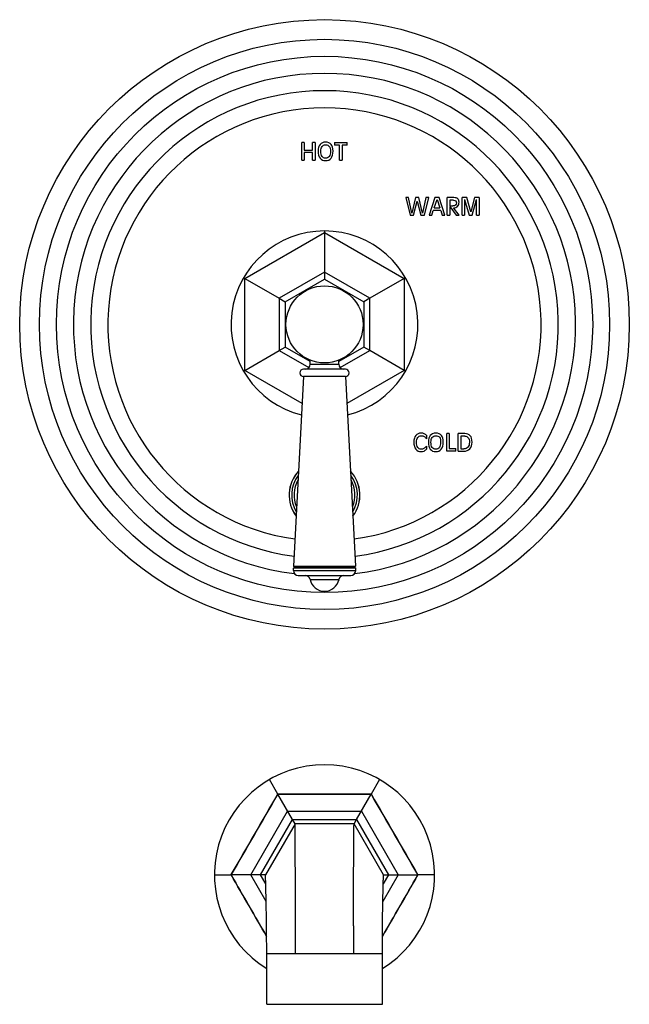
# Model space of a CAD drawing. Units: inches. Extents: x 7.1 to 14.8, y -2.6 to 21.2.
# Drawn here: x 7.1 to 14.8, y -2.6 to 9.9 of the extents above; entities that cross this region are included whole.
import ezdxf

# ---------------------------------------------------------------- set-up
doc = ezdxf.new("R2010")
doc.units = ezdxf.units.IN
doc.header["$LTSCALE"] = 1.21
doc.header["$MEASUREMENT"] = 0
doc.layers.get('0').update_dxf_attribs({"linetype": 'CONTINUOUS'})

msp = doc.modelspace()

# ---------------------------------------------------------------- linework, layer by layer
at = {"color": 7, "linetype": 'Continuous'}
for p, q in [((10.681, 8.31), (10.649, 8.31)), ((10.649, 8.085), (10.649, 8.31)), ((10.681, 8.31), (10.681, 8.215)), ((10.817, 8.31), (10.784, 8.31)), ((10.784, 8.215), (10.784, 8.31)), ((10.817, 8.31), (10.817, 8.085)), ((11.066, 8.31), (11.226, 8.31)), ((11.066, 8.31), (11.066, 8.277)), ((11.13, 8.277), (11.066, 8.277)), ((11.13, 8.085), (11.13, 8.277)), ((11.226, 8.277), (11.162, 8.277)), ((11.162, 8.277), (11.162, 8.085)), ((11.226, 8.277), (11.226, 8.31)), ((10.681, 8.215), (10.784, 8.215)), ((10.784, 8.182), (10.681, 8.182)), ((10.681, 8.182), (10.681, 8.085)), ((10.784, 8.085), (10.784, 8.182)), ((10.649, 8.085), (10.681, 8.085)), ((10.784, 8.085), (10.817, 8.085)), ((11.13, 8.085), (11.162, 8.085)), ((12.005, 7.61), (11.971, 7.61)), ((11.971, 7.61), (12.026, 7.385)), ((12.049, 7.413), (12.005, 7.61)), ((12.094, 7.61), (12.049, 7.413)), ((12.071, 7.385), (12.117, 7.566)), ((12.139, 7.61), (12.094, 7.61)), ((12.117, 7.566), (12.163, 7.385)), ((12.185, 7.413), (12.139, 7.61)), ((12.228, 7.61), (12.185, 7.413)), ((12.208, 7.385), (12.262, 7.61)), ((12.262, 7.61), (12.228, 7.61)), ((12.342, 7.61), (12.27, 7.385)), ((12.331, 7.481), (12.368, 7.587)), ((12.396, 7.61), (12.342, 7.61)), ((12.368, 7.587), (12.406, 7.481)), ((12.468, 7.385), (12.396, 7.61)), ((12.583, 7.61), (12.498, 7.61)), ((12.498, 7.385), (12.498, 7.61)), ((12.579, 7.577), (12.53, 7.577)), ((12.53, 7.577), (12.53, 7.505)), ((12.747, 7.61), (12.687, 7.61)), ((12.687, 7.385), (12.687, 7.61)), ((12.719, 7.587), (12.719, 7.385)), ((12.719, 7.587), (12.778, 7.385)), ((12.798, 7.429), (12.747, 7.61)), ((12.845, 7.61), (12.798, 7.429)), ((12.814, 7.385), (12.871, 7.587)), ((12.905, 7.61), (12.845, 7.61)), ((12.872, 7.385), (12.871, 7.587)), ((12.905, 7.61), (12.905, 7.385)), ((12.302, 7.385), (12.321, 7.448)), ((12.416, 7.448), (12.321, 7.448)), ((12.331, 7.481), (12.406, 7.481)), ((12.416, 7.448), (12.435, 7.385)), ((12.53, 7.505), (12.568, 7.505)), ((12.53, 7.498), (12.61, 7.385)), ((12.53, 7.498), (12.53, 7.385)), ((12.648, 7.385), (12.578, 7.481)), ((12.026, 7.385), (12.071, 7.385)), ((12.163, 7.385), (12.208, 7.385)), ((12.27, 7.385), (12.302, 7.385)), ((12.435, 7.385), (12.468, 7.385)), ((12.498, 7.385), (12.53, 7.385)), ((12.61, 7.385), (12.648, 7.385)), ((12.687, 7.385), (12.719, 7.385)), ((12.778, 7.385), (12.814, 7.385)), ((12.872, 7.385), (12.905, 7.385)), ((10.938, 7.185), (10.938, 7.167)), ((10.938, 7.167), (10.938, 6.662)), ((10.938, 6.662), (10.938, 6.575)), ((9.909, 6.591), (9.925, 6.582)), ((9.925, 6.582), (10.362, 6.33)), ((10.438, 6.286), (10.938, 6.575)), ((10.938, 6.575), (11.438, 6.286)), ((11.951, 6.582), (11.513, 6.33)), ((11.966, 6.591), (11.951, 6.582)), ((10.362, 6.33), (10.438, 6.286)), ((10.438, 6.286), (10.438, 5.709)), ((11.513, 6.33), (11.438, 6.286)), ((11.438, 6.286), (11.438, 5.709)), ((9.925, 5.413), (10.362, 5.665)), ((10.362, 5.665), (10.438, 5.709)), ((10.755, 5.526), (10.438, 5.709)), ((11.438, 5.709), (11.12, 5.526)), ((11.513, 5.665), (11.438, 5.709)), ((11.951, 5.413), (11.513, 5.665)), ((10.755, 5.491), (10.755, 5.546)), ((11.12, 5.491), (11.12, 5.546)), ((9.909, 5.404), (9.925, 5.413)), ((11.203, 5.428), (10.672, 5.428)), ((11.966, 5.404), (11.951, 5.413)), ((10.672, 5.334), (10.543, 2.925)), ((11.203, 5.334), (10.672, 5.334)), ((11.203, 5.334), (11.332, 2.925)), ((12.233, 4.588), (12.233, 4.543)), ((12.524, 4.61), (12.491, 4.61)), ((12.491, 4.385), (12.491, 4.61)), ((12.524, 4.61), (12.524, 4.418)), ((12.721, 4.61), (12.639, 4.61)), ((12.639, 4.385), (12.639, 4.61)), ((12.722, 4.577), (12.672, 4.577)), ((12.672, 4.577), (12.672, 4.414)), ((12.233, 4.448), (12.233, 4.411)), ((12.608, 4.385), (12.491, 4.385)), ((12.524, 4.418), (12.608, 4.418)), ((12.608, 4.385), (12.608, 4.418)), ((12.639, 4.385), (12.71, 4.385)), ((12.672, 4.414), (12.71, 4.414)), ((10.565, 2.912), (10.542, 2.898)), ((11.334, 2.898), (10.542, 2.898)), ((10.542, 2.868), (10.542, 2.898)), ((10.543, 2.925), (11.332, 2.925)), ((10.565, 2.912), (10.543, 2.925)), ((10.565, 2.912), (11.31, 2.912)), ((11.31, 2.912), (11.332, 2.925)), ((11.31, 2.912), (11.334, 2.898)), ((11.334, 2.868), (11.334, 2.898)), ((10.605, 2.805), (11.271, 2.805)), ((10.344, 0.026), (10.238, 0.21)), ((11.638, 0.21), (11.531, 0.026)), ((10.531, -0.299), (10.344, 0.026)), ((11.344, -0.299), (11.531, 0.026)), ((10.563, -0.353), (10.188, -1.002)), ((10.563, -0.353), (10.531, -0.299)), ((11.313, -0.353), (10.563, -0.353)), ((11.313, -0.353), (11.344, -0.299)), ((11.688, -1.002), (11.313, -0.353)), ((9.538, -1.002), (9.75, -1.002)), ((10.125, -1.002), (9.75, -1.002)), ((10.188, -1.002), (10.125, -1.002)), ((11.688, -1.002), (11.75, -1.002)), ((11.75, -1.002), (12.125, -1.002)), ((12.338, -1.002), (12.125, -1.002)), ((10.203, -2.647), (10.203, -1.994)), ((11.673, -2.647), (11.673, -2.002)), ((10.203, -2.647), (11.673, -2.647))]:
    msp.add_line(p, q, dxfattribs=at)
at = {"color": 9, "linetype": 'Continuous'}
for p, q in [((9.925, 6.582), (10.938, 7.167)), ((10.938, 7.167), (11.951, 6.582)), ((10.938, 6.662), (10.362, 6.33)), ((11.513, 6.33), (10.938, 6.662)), ((9.925, 5.413), (9.925, 6.582)), ((11.951, 6.582), (11.951, 5.413)), ((10.362, 6.33), (10.362, 5.665)), ((11.513, 5.665), (11.513, 6.33)), ((10.362, 5.665), (10.738, 5.448)), ((11.137, 5.448), (11.513, 5.665)), ((10.654, 4.992), (9.925, 5.413)), ((10.755, 5.491), (11.12, 5.491)), ((11.951, 5.413), (11.222, 4.992)), ((10.542, 2.868), (11.334, 2.868)), ((10.754, 2.754), (11.122, 2.754)), ((10.341, 0.021), (10.344, 0.026)), ((10.344, 0.026), (10.35, 0.026)), ((11.526, 0.026), (11.531, 0.026)), ((11.531, 0.026), (11.534, 0.021)), ((10, -1.002), (10.469, -0.191)), ((10.469, -0.191), (11.406, -0.191)), ((11.406, -0.191), (11.875, -1.002)), ((10.125, -1.002), (10.531, -0.299)), ((10.531, -0.299), (11.344, -0.299)), ((11.344, -0.299), (11.75, -1.002)), ((9.75, -1.002), (9.753, -0.997)), ((12.122, -0.997), (12.125, -1.002)), ((9.753, -1.007), (9.75, -1.002)), ((10.196, -1.342), (10, -1.002)), ((10.191, -1.117), (10.125, -1.002)), ((11.875, -1.002), (11.679, -1.342)), ((11.75, -1.002), (11.684, -1.117)), ((12.125, -1.002), (12.122, -1.007)), ((10.203, -2.002), (11.673, -2.002))]:
    msp.add_line(p, q, dxfattribs=at)
at = {"color": 7, "linetype": 'Continuous'}
for radius in [3.875, 0.49]:
    msp.add_circle((10.938, 5.998), radius, dxfattribs=at)
at = {"color": 9, "linetype": 'Continuous'}
for radius in [3.625, 3.409]:
    msp.add_circle((10.938, 5.998), radius, dxfattribs=at)
for centre, radius, start, end in [((10.938, 5.998), 3.192, 276.9444, 263.0556), ((10.938, 5.998), 2.972, 277.5004, 262.4996), ((10.938, 5.998), 2.754, 277.8639, 262.1361), ((10.938, 3.828), 0.449, 137.6101, 216.351), ((10.938, 3.828), 0.418, 143.3741, 210.6646), ((10.938, 3.828), 0.388, 150.4588, 203), ((10.938, 3.828), 0.449, 323.649, 42.3899), ((10.938, 3.828), 0.418, 329.3354, 36.6259), ((10.938, 3.828), 0.388, 336.9721, 29.5638), ((-149.829, 91.816), 184.61, 329.81751, 330.1825), ((224.281, -124.177), 247.377, 149.86381, 150.13619), ((10.938, -247.351), 247.377, 89.86381, 90.13619), ((10.938, 184.635), 184.61, 269.81751, 270.1825), ((-202.406, -124.177), 247.377, 29.86381, 30.13619), ((171.704, 91.816), 184.61, 209.81751, 210.1825), ((-152.617, -95.438), 187.833, 29.90781, 30.18122), ((231.628, 126.403), 255.855, 209.86622, 210.06739), ((-192.288, 116.332), 235.695, 329.92415, 330.14253), ((174.563, -95.479), 187.915, 149.81883, 150.09212)]:
    msp.add_arc(centre, radius, start, end, dxfattribs=at)
at = {"color": 7, "linetype": 'Continuous'}
for centre, radius, start, end in [((10.938, 5.998), 1.188, 284.2274, 255.7727), ((10.672, 5.381), 0.047, 90, 270), ((10.692, 5.491), 0.063, 270, 360), ((11.183, 5.491), 0.063, 180, 270), ((11.203, 5.381), 0.047, 270, 90), ((10.938, 3.828), 0.45, 137.4926, 216.4872), ((10.938, 3.828), 0.45, 323.5128, 42.5074), ((10.605, 2.868), 0.063, 180, 270), ((10.692, 2.742), 0.063, 11.7234, 90), ((11.183, 2.742), 0.063, 90, 168.2766), ((11.271, 2.868), 0.063, 270, 360), ((10.938, 2.793), 0.188, 191.7234, 348.2766), ((10.938, -1.002), 1.4, 301.6806, 238.3197), ((-152.095, -2.006), 162.666, 0.0013, 0.1251), ((173.948, -2.006), 162.643, 179.87488, 179.9987)]:
    msp.add_arc(centre, radius, start, end, dxfattribs=at)
for points in [[(10.882, 8.285), (10.866, 8.266), (10.857, 8.238), (10.857, 8.202)], [(10.951, 8.315), (10.921, 8.315), (10.898, 8.305), (10.882, 8.285)], [(10.906, 8.26), (10.917, 8.275), (10.932, 8.282), (10.951, 8.282)], [(11.023, 8.287), (11.007, 8.305), (10.983, 8.315), (10.951, 8.315)], [(10.951, 8.282), (10.973, 8.282), (10.989, 8.275), (10.999, 8.262)], [(11.046, 8.202), (11.046, 8.241), (11.038, 8.269), (11.023, 8.287)], [(10.857, 8.202), (10.857, 8.163), (10.866, 8.133), (10.882, 8.112)], [(10.89, 8.199), (10.89, 8.225), (10.895, 8.246), (10.906, 8.26)], [(10.906, 8.133), (10.895, 8.148), (10.89, 8.17), (10.89, 8.199)], [(11.013, 8.199), (11.013, 8.17), (11.008, 8.148), (10.997, 8.133)], [(10.999, 8.262), (11.008, 8.249), (11.013, 8.228), (11.013, 8.199)], [(11.021, 8.112), (11.037, 8.133), (11.046, 8.163), (11.046, 8.202)], [(10.882, 8.112), (10.898, 8.091), (10.921, 8.08), (10.951, 8.08)], [(10.951, 8.11), (10.932, 8.11), (10.917, 8.117), (10.906, 8.133)], [(10.997, 8.133), (10.986, 8.117), (10.971, 8.11), (10.951, 8.11)], [(10.951, 8.08), (10.982, 8.08), (11.005, 8.091), (11.021, 8.112)], [(12.604, 7.514), (12.597, 7.508), (12.585, 7.505), (12.568, 7.505)], [(12.579, 7.577), (12.591, 7.577), (12.6, 7.574), (12.606, 7.569)], [(12.631, 7.595), (12.62, 7.605), (12.604, 7.61), (12.583, 7.61)], [(12.615, 7.545), (12.615, 7.531), (12.612, 7.52), (12.604, 7.514)], [(12.606, 7.569), (12.612, 7.563), (12.615, 7.555), (12.615, 7.545)], [(12.63, 7.499), (12.642, 7.51), (12.648, 7.528), (12.648, 7.551)], [(12.648, 7.551), (12.648, 7.57), (12.642, 7.584), (12.631, 7.595)], [(12.578, 7.481), (12.601, 7.481), (12.618, 7.487), (12.63, 7.499)], [(12.098, 4.585), (12.082, 4.566), (12.074, 4.538), (12.074, 4.502)], [(12.165, 4.615), (12.136, 4.615), (12.114, 4.605), (12.098, 4.585)], [(12.107, 4.499), (12.107, 4.525), (12.112, 4.546), (12.123, 4.56)], [(12.123, 4.56), (12.133, 4.575), (12.148, 4.582), (12.167, 4.582)], [(12.205, 4.608), (12.194, 4.612), (12.181, 4.615), (12.165, 4.615)], [(12.167, 4.582), (12.181, 4.582), (12.194, 4.578), (12.206, 4.572)], [(12.233, 4.588), (12.225, 4.597), (12.216, 4.603), (12.205, 4.608)], [(12.206, 4.572), (12.217, 4.565), (12.226, 4.555), (12.233, 4.543)], [(12.283, 4.585), (12.267, 4.566), (12.259, 4.538), (12.259, 4.502)], [(12.353, 4.615), (12.323, 4.615), (12.299, 4.605), (12.283, 4.585)], [(12.291, 4.499), (12.291, 4.525), (12.296, 4.546), (12.307, 4.56)], [(12.307, 4.56), (12.318, 4.575), (12.333, 4.582), (12.353, 4.582)], [(12.424, 4.587), (12.408, 4.605), (12.385, 4.615), (12.353, 4.615)], [(12.353, 4.582), (12.374, 4.582), (12.39, 4.575), (12.4, 4.562)], [(12.4, 4.562), (12.41, 4.549), (12.414, 4.528), (12.414, 4.499)], [(12.447, 4.502), (12.447, 4.541), (12.439, 4.569), (12.424, 4.587)], [(12.79, 4.583), (12.775, 4.601), (12.752, 4.61), (12.721, 4.61)], [(12.722, 4.577), (12.741, 4.577), (12.756, 4.57), (12.765, 4.557)], [(12.765, 4.557), (12.775, 4.544), (12.78, 4.524), (12.78, 4.499)], [(12.813, 4.502), (12.813, 4.539), (12.806, 4.566), (12.79, 4.583)], [(12.074, 4.502), (12.074, 4.463), (12.082, 4.433), (12.098, 4.412)], [(12.098, 4.412), (12.114, 4.391), (12.136, 4.38), (12.165, 4.38)], [(12.123, 4.433), (12.112, 4.448), (12.107, 4.47), (12.107, 4.499)], [(12.167, 4.41), (12.148, 4.41), (12.133, 4.417), (12.123, 4.433)], [(12.165, 4.38), (12.179, 4.38), (12.192, 4.383), (12.203, 4.388)], [(12.199, 4.418), (12.189, 4.412), (12.179, 4.41), (12.167, 4.41)], [(12.233, 4.448), (12.22, 4.433), (12.208, 4.423), (12.199, 4.418)], [(12.203, 4.388), (12.215, 4.394), (12.225, 4.401), (12.233, 4.411)], [(12.259, 4.502), (12.259, 4.463), (12.267, 4.433), (12.283, 4.412)], [(12.283, 4.412), (12.299, 4.391), (12.323, 4.38), (12.353, 4.38)], [(12.307, 4.433), (12.296, 4.448), (12.291, 4.47), (12.291, 4.499)], [(12.353, 4.41), (12.333, 4.41), (12.318, 4.417), (12.307, 4.433)], [(12.398, 4.433), (12.388, 4.417), (12.372, 4.41), (12.353, 4.41)], [(12.353, 4.38), (12.383, 4.38), (12.406, 4.391), (12.422, 4.412)], [(12.414, 4.499), (12.414, 4.47), (12.409, 4.448), (12.398, 4.433)], [(12.422, 4.412), (12.439, 4.433), (12.447, 4.463), (12.447, 4.502)], [(12.761, 4.437), (12.749, 4.422), (12.731, 4.414), (12.71, 4.414)], [(12.71, 4.385), (12.741, 4.385), (12.767, 4.395), (12.785, 4.417)], [(12.78, 4.499), (12.78, 4.473), (12.774, 4.452), (12.761, 4.437)], [(12.785, 4.417), (12.804, 4.438), (12.813, 4.466), (12.813, 4.502)]]:
    msp.add_open_spline(points, degree=3, dxfattribs=at)
for points, knots in [([(10.57, -1.651), (10.569, -1.48), (10.569, -1.234), (10.567, -0.924), (10.566, -0.733), (10.565, -0.578), (10.564, -0.463), (10.563, -0.393), (10.563, -0.361), (10.563, -0.353)], [0, 0, 0, 0, 0.395055, 0.567524, 0.716458, 0.837419, 0.926709, 0.981509, 1, 1, 1, 1]), ([(11.306, -1.651), (11.306, -1.48), (11.307, -1.234), (11.308, -0.924), (11.31, -0.733), (11.311, -0.578), (11.312, -0.463), (11.312, -0.393), (11.313, -0.361), (11.313, -0.353)], [0, 0, 0, 0, 0.395055, 0.567524, 0.716458, 0.837419, 0.926709, 0.981509, 1, 1, 1, 1]), ([(10.203, -1.994), (10.203, -1.929), (10.202, -1.803), (10.2, -1.619), (10.198, -1.45), (10.195, -1.301), (10.193, -1.18), (10.191, -1.097), (10.189, -1.048), (10.188, -1.025), (10.188, -1.01), (10.188, -1.004), (10.188, -1.002)], [0, 0, 0, 0, 0.195521, 0.383285, 0.556158, 0.707571, 0.831766, 0.92402, 0.957017, 0.980821, 0.99519, 1, 1, 1, 1]), ([(11.673, -2.002), (11.673, -1.937), (11.673, -1.841), (11.674, -1.713), (11.675, -1.607), (11.677, -1.492), (11.679, -1.373), (11.681, -1.267), (11.683, -1.177), (11.685, -1.105), (11.686, -1.052), (11.687, -1.02), (11.688, -1.006), (11.688, -1.002)], [0, 0, 0, 0, 0.195065, 0.290248, 0.382639, 0.514048, 0.634335, 0.740897, 0.831426, 0.903957, 0.95692, 0.989169, 1, 1, 1, 1])]:
    msp.add_open_spline(points, degree=3, knots=knots, dxfattribs=at)

doc.saveas('drawing.dxf')
